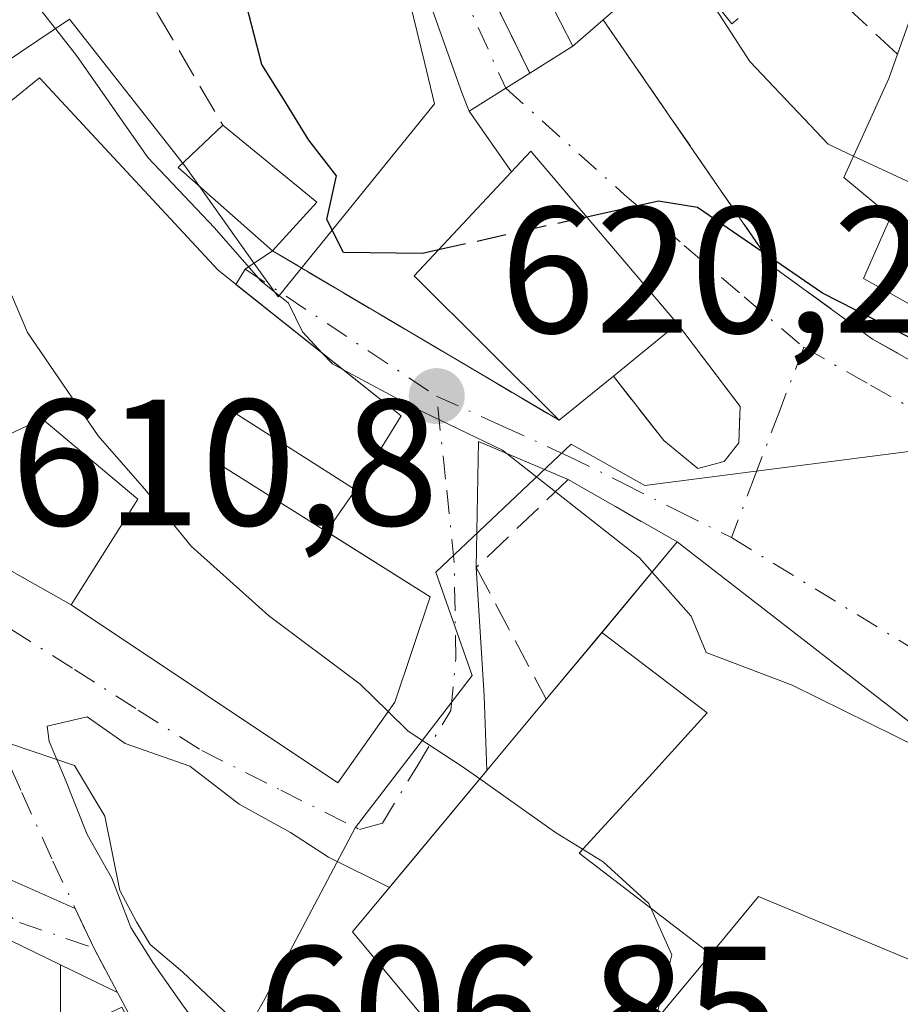
# Model space of a CAD drawing. Units: metres. Extents: x 618035 to 621497, y 4708614 to 4710986.
# Drawn here: x 618111 to 618160, y 4709090 to 4709145 of the extents above; entities that cross this region are included whole.
import ezdxf

# ---------------------------------------------------------------- set-up
doc = ezdxf.new("R2010")
doc.units = ezdxf.units.M
doc.header["$MEASUREMENT"] = 0
doc.linetypes.add('DGN Style 3', pattern=[2.307223458686699, 1.648016756204785, -0.6592067024819142])
doc.linetypes.add('DGN Style 4', pattern=[2.6384748266838614, 1.318413404963828, -0.6592067024819142, 0.001648016756204785, -0.6592067024819142])
for name, color, linetype, lineweight in [('Camino Cxs', 7, 'Continuous', 0), ('Camino eje', 30, 'DGN Style 4', 13), ('Cultivos leñosos CxS', 92, 'Continuous', 0), ('Curva de nivel maestra', 30, 'Continuous', 30), ('Curva de nivel maestra oculto', 30, 'DGN Style 3', 30), ('Curva de nivel normal', 30, 'Continuous', 0), ('Edificación Cxs', 1, 'Continuous', 13), ('Muro lineal', 1, 'DGN Style 3', 13), ('Núcleo urbano CxS', 7, 'Continuous', 0), ('Pastizal CxS', 92, 'Continuous', 0), ('Punto de cota en terreno', 7, 'Continuous', 0), ('Rótulo de punto de cota en terreno', 7, 'Continuous', 0), ('Vía urbana Cxs', 4, 'Continuous', 0), ('Vía urbana eje', 4, 'DGN Style 4', 0)]:
    doc.layers.add(name, color=color, linetype=linetype, lineweight=lineweight)
doc.styles.add('Style-Arial', font='txt')

# ---------------------------------------------------------------- blocks, each defined once
blk = doc.blocks.new('5PATER')
at = {"layer": 'Cultivos leñosos CxS', "linetype": 'Continuous', "lineweight": 0}
h = blk.add_hatch(color=51, dxfattribs=at)
edge = h.paths.add_edge_path()
edge.add_ellipse((0, 0), major_axis=(-0.1095731443231308, -0.1110710700762829), ratio=0.9994222409660322, start_angle=0, end_angle=360)
blk = doc.blocks.new('*U17')
at = {"layer": 'Vía urbana Cxs', "color": 4, "linetype": 'Continuous', "lineweight": 0}
for points in [[(618113.6901000004, 4709088.950099999, 608.2817000000068), (618113.6805999996, 4709092.3698, 608.8901999999945), (618116.8523000004, 4709090.8345, 608.7609999999986), (618115.5377000002, 4709093.308300001, 609.2409000000043), (618114.5037000002, 4709095.5065, 609.4628999999986), (618109.3000999996, 4709097.8201, 609.4251999999979)], [(618110.9981000006, 4709114.3005, 613.6123999999982), (618114.2701000003, 4709112.4301, 615.3991999999998), (618129.1401000004, 4709102.520099999, 616.056700000001), (618132.3101000005, 4709107.0101, 619.6386000000057), (618134.2801000001, 4709112.880100001, 620.917100000006), (618128.4982000003, 4709116.520400001, 620.9625999999989), (618130.1201, 4709118.840100001, 621.110400000005), (618132.6700999998, 4709122.970100001, 622.227899999998), (618123.4517000001, 4709130.292400001, 624.2161999999954), (618123.9801000003, 4709131.1501, 624.0611999999965), (618125.5000999998, 4709132.1601, 624.2292000000016), (618141.4700999996, 4709122.720100001, 626.0991000000067), (618144.4901000002, 4709125.1801, 628.0587999999989), (618147.3000999996, 4709121.590100001, 624.1797999999981), (618149.1901000004, 4709120.040100001, 623.1986000000034), (618150.6700999998, 4709120.4301, 623.1808000000019), (618151.4801000003, 4709121.460100001, 623.352899999998), (618151.5500999996, 4709123.4901, 623.9085999999952), (618148.0701000001, 4709128.090100001, 627.7584000000061), (618139.8901000004, 4709137.720100001, 627.3613999999943), (618138.8108000001, 4709136.566099999, 627.9183000000048), (618136.4583000002, 4709139.959100001, 627.181899999996), (618138.4895000001, 4709141.230799999, 627.6782999999997), (618139.8300999999, 4709142.0701, 628.0445999999939), (618142.2301000003, 4709143.5801, 629.3984000000055), (618143.9200999998, 4709145.050100001, 630.3674000000028), (618153.4200999998, 4709131.2601, 626.4422999999952), (618158.9401000004, 4709127.2501, 627.6150000000052), (618163.7801000001, 4709124.520099999, 627.2402000000002)], [(618164.5301000001, 4709103.170100001, 625.3481000000029), (618154.4886999996, 4709110.9509, 624.2880000000005), (618148.0500999996, 4709115.940099999, 622.5587999999989), (618141.9801000003, 4709119.420100001, 623.0969000000041), (618136.9703000003, 4709121.5394, 621.9704000000056), (618136.8501000004, 4709114.520099999, 619.8675999999978), (618137.2878000002, 4709107.3577, 618.3800000000047), (618137.4386999998, 4709103.192700001, 618.921100000007), (618132.0111999996, 4709096.673699999, 616.6598999999987), (618128.6095000004, 4709098.3619, 614.3508000000002), (618126.4928000001, 4709099.737700001, 614.2010000000009), (618123.6353000002, 4709101.325200001, 613.877800000002), (618120.8836000003, 4709103.4419, 613.8965999999928), (618117.2852999996, 4709104.7119, 612.7719999999972), (618115.1686000006, 4709106.193600001, 612.4456000000064), (618112.9461000003, 4709105.6644, 611.061799999996), (618113.0520000001, 4709104.817700001, 610.880799999999), (618113.8986000001, 4709102.8069, 610.5907000000007), (618115.1686000006, 4709099.631899999, 610.3282999999938), (618116.5444999998, 4709097.197699999, 610.1842000000033), (618117.6028000005, 4709094.446000001, 609.7749999999943), (618118.8728, 4709092.4352, 609.7361999999994), (618120.5661000004, 4709090.001, 609.6306999999942)]]:
    blk.add_polyline3d(points, dxfattribs=at)

msp = doc.modelspace()

# ---------------------------------------------------------------- linework, layer by layer
at = {"layer": 'Camino Cxs', "color": 7, "linetype": 'Continuous', "lineweight": 0, "extrusion": (0.7234367168545243, 0.2623656900456438, 0.6385949901100229), "elevation": 1683103.424124441, "flags": 128}
msp.add_lwpolyline([(4216270.094273655, -1395882.733172002), (4216261.947364539, -1395883.186947811), (4216252.462300227, -1395884.779711295)], dxfattribs=at)
at = {"layer": 'Camino Cxs', "color": 7, "linetype": 'Continuous', "lineweight": 0, "extrusion": (-0.5314261565028257, 0.847094072583069, 0.004227573685287313), "elevation": 3660593.315546745, "flags": 128}
msp.add_lwpolyline([(-3026210.899759515, -14847.51605415592), (-3026209.318158238, -14847.88235742928), (-3026206.921651556, -14848.37876186527)], dxfattribs=at)
at = {"layer": 'Camino Cxs', "color": 7, "linetype": 'Continuous', "lineweight": 0}
msp.add_polyline3d([(618123.8198999995, 4709174.645500001, 629.1707000000024), (618126.1394999997, 4709170.629699999, 629.216499999995), (618128.1239, 4709167.375299999, 629.3454999999958), (618132.5900999998, 4709158.200099999, 629.6195000000008), (618135.6401000004, 4709150.640100001, 629.2703000000038), (618139.8300999999, 4709142.0701, 628.0445999999939), (618138.4895000001, 4709141.230799999, 627.6782999999997), (618136.4583000002, 4709139.959100001, 627.181899999996), (618136.0614999998, 4709140.943499999, 627.0883999999933), (618132.9659000002, 4709149.674699999, 627.4425000000047), (618129.4732999997, 4709157.850299999, 627.8056999999973), (618124.6315000001, 4709168.248500001, 628.3822999999975), (618120.5833000002, 4709174.0429, 628.6310999999987), (618116.4029000001, 4709178.6995, 628.0280999999959)], close=True, dxfattribs=at)
for points in [[(618136.4583000002, 4709139.959100001, 627.181899999996), (618136.0614999998, 4709140.943499999, 627.0883999999933), (618132.9659000002, 4709149.674699999, 627.4425000000047), (618129.4732999997, 4709157.850299999, 627.8056999999973), (618124.6315000001, 4709168.248500001, 628.3822999999975), (618120.5833000002, 4709174.0429, 628.6310999999987), (618116.4029000001, 4709178.6995, 628.0280999999959)], [(618113.6805999996, 4709092.3698, 608.8901999999945), (618107.4001000002, 4709095.4101, 609.4208999999975), (618105.7100999998, 4709097.4301, 609.3576999999932), (618103.0500999996, 4709102.210100001, 610.0844999999972), (618099.8400999998, 4709106.9901, 611.3944000000047), (618097.9700999996, 4709108.360099999, 611.9468999999954), (618093.3901000004, 4709110.340100001, 612.0483999999997), (618090.1300999997, 4709112.0601, 610.9235999999946), (618088.4401000004, 4709113.710100001, 610.463699999993), (618085.6601, 4709118.140100001, 609.8101000000024), (618084.0701000001, 4709122.840100001, 610.5458000000071), (618084.2901, 4709134.050100001, 609.1254999999946), (618083.7901, 4709136.540100001, 609.039300000004), (618081.7301000003, 4709138.8301, 608.3368999999948), (618077.8901000004, 4709141.5601, 606.6527999999962), (618075.1101000002, 4709141.940099999, 605.7364999999991), (618074.1401000004, 4709144.9901, 605.9104999999981), (618079.7901, 4709144.2401, 607.8252999999969), (618083.7301000003, 4709141.090100001, 608.946299999996), (618086.5800999999, 4709137.940099999, 609.686400000006), (618087.1300999997, 4709134.520099999, 609.4903999999951)], [(618106.6767999995, 4709101.8575, 609.9018000000069), (618108.1901000004, 4709099.130100001, 609.5910000000003), (618109.3000999996, 4709097.8201, 609.4251999999979), (618114.5037000002, 4709095.5065, 609.4628999999986), (618115.5377000002, 4709093.308300001, 609.2409000000043), (618116.8523000004, 4709090.8345, 608.7609999999986), (618113.6805999996, 4709092.3698, 608.8901999999945)], [(618109.3000999996, 4709097.8201, 609.4251999999979), (618114.5037000002, 4709095.5065, 609.4628999999986), (618115.5377000002, 4709093.308300001, 609.2409000000043), (618116.8523000004, 4709090.8345, 608.7609999999986), (618113.6805999996, 4709092.3698, 608.8901999999945), (618107.4001000002, 4709095.4101, 609.4208999999975)]]:
    msp.add_polyline3d(points, dxfattribs=at)
at = {"layer": 'Camino eje', "color": 30, "linetype": 'DGN Style 4', "lineweight": 13}
for points in [[(618120.5802999996, 4709176.416300001, 628.5878999999986), (618122.2500999998, 4709173.963500001, 628.7877000000008), (618125.6633000001, 4709169.1217, 628.8319000000047), (618128.9971000003, 4709162.533500001, 628.6312000000034), (618131.5371000003, 4709157.1359, 628.7822000000015), (618134.7121000001, 4709149.5953, 628.4204999999929), (618138.4895000001, 4709141.230900001, 627.6782999999997)], [(618086.1001000004, 4709121.520099999, 610.963699999993), (618086.9600999998, 4709118.9801, 610.428899999999), (618088.2251000004, 4709116.870100001, 610.6687999999995), (618089.6151000002, 4709114.655099999, 611.2584000000061), (618091.0201000003, 4709113.2851, 611.5690000000031), (618092.6501000002, 4709112.425100001, 611.8227999999945), (618094.1401000004, 4709111.6501, 611.7722000000067), (618098.7200999996, 4709109.670100001, 611.4774000000034), (618100.9351000005, 4709108.045100001, 611.1315999999933), (618102.7251000004, 4709105.3851, 610.4863999999943), (618104.3300999999, 4709102.995100001, 610.1321000000025), (618105.6201, 4709100.670100001, 609.7783000000054), (618107.5921, 4709097.064300001, 609.426099999997), (618111.4020999996, 4709094.735900001, 609.1150999999954), (618115.5377000002, 4709093.308300001, 609.2409000000043)]]:
    msp.add_polyline3d(points, dxfattribs=at)
at = {"layer": 'Curva de nivel maestra', "color": 30, "linetype": 'Continuous', "lineweight": 30, "elevation": 625, "flags": 128}
for points in [[(618134.7423, 4709132.2161), (618133.8600000005, 4709132.020099999), (618129.4600000001, 4709132.0801), (618128.5199999996, 4709133.9101), (618129.0599999996, 4709136.350099999), (618127.5199999996, 4709138.3301), (618126.1200000001, 4709140.600099999), (618124.9000000004, 4709142.5601), (618123.7599999999, 4709146.960100001), (618121.8700000001, 4709148.9101), (618118.9199999999, 4709150.290100001), (618116.9800000006, 4709154.1801), (618115.4500000002, 4709160.2601), (618112.1500000004, 4709164.300100001), (618109.2400000002, 4709166.050100001), (618107.0499999998, 4709168.1501), (618104.9199999999, 4709171.780099999), (618102.1799999997, 4709175.7301)], [(618179.3759000005, 4709118.751300001), (618177.25, 4709119.940099999), (618174.9000000004, 4709120.850099999), (618171.9800000006, 4709121.340100001), (618168.6699999999, 4709122.8201), (618166.6900000004, 4709124.300100001), (618162.5599999996, 4709126.530099999), (618156.1399999997, 4709129.800100001), (618149.1799999997, 4709134.5801), (618147.0099999999, 4709134.9301), (618143.0073999995, 4709134.050000001)]]:
    msp.add_lwpolyline(points, dxfattribs=at)
at = {"layer": 'Curva de nivel maestra oculto', "color": 30, "linetype": 'DGN Style 3', "lineweight": 30, "elevation": 625, "flags": 128}
msp.add_lwpolyline([(618143.0073999995, 4709134.050000001), (618142.2800000003, 4709133.890100001), (618134.7423, 4709132.2161)], dxfattribs=at)
at = {"layer": 'Curva de nivel normal', "color": 30, "linetype": 'Continuous', "lineweight": 0, "flags": 128}
for points, elevation in [([(618128.2915000003, 4709126.448100001), (618127.1699999999, 4709127.6501), (618126.3799999999, 4709129.2401), (618124.8399999999, 4709130.5001), (618122.2599999999, 4709133.450099999), (618118.5499999998, 4709137.360099999), (618114.5800000001, 4709143.050100001), (618105.9199999999, 4709154.0701), (618095.79, 4709172.9301), (618092.7300000006, 4709179.440099999), (618090.9600000001, 4709181.040100001), (618088.2699999996, 4709182.920100001), (618083.6200000001, 4709189.0801), (618081.3600000005, 4709194.530099999), (618078.9600000001, 4709201.210100001), (618076.9299999997, 4709211.710100001), (618074.8399999999, 4709216.0701), (618071.2999999998, 4709219.690099999), (618066.7100000001, 4709227.5101)], 620), ([(618064.9108999996, 4709187.504799999), (618065.9400000004, 4709184.350099999), (618067.5199999996, 4709175.610099999), (618073.0099999999, 4709165.0001), (618079.5099999999, 4709153.550100001), (618084.9500000002, 4709145.530099999), (618088.6799999997, 4709138.610099999), (618090.8799999999, 4709135.6501), (618093.0300000003, 4709133.1801), (618097.1399999997, 4709129.950099999), (618100.8399999999, 4709124.6501), (618105.1900000004, 4709112.9901), (618105.2800000003, 4709108.3201), (618106.0800000001, 4709105.3201), (618107.5, 4709104.550100001), (618110.9500000002, 4709104.6601), (618114.4600000001, 4709103.4801), (618116.1500000004, 4709100.6501), (618116.9800000006, 4709096.520099999), (618117.9199999999, 4709094.7601), (618118.6799999997, 4709093.5001), (618120.4800000006, 4709091.970100001), (618124.4299999997, 4709088.2501)], 610), ([(618157.8805999998, 4709137.446799999), (618156.4600000001, 4709138.110099999), (618152.0999999996, 4709142.720100001), (618148.8799999999, 4709147.690099999), (618145.4512999998, 4709147.295700001)], 630), ([(618108.6432999996, 4709138.672), (618109.2699999996, 4709133.6501), (618111.8399999999, 4709127.620100001), (618115.79, 4709121.850099999), (618118.3600000005, 4709118.9001), (618120.9600000001, 4709115.700099999), (618125.2699999996, 4709111.840100001), (618130.3899999997, 4709108.020099999), (618131.9406000003, 4709106.4869)], 615), ([(618169.1431, 4709133.520099999), (618167.7400000002, 4709133.520099999), (618161.9000000004, 4709135.5701), (618157.8805999998, 4709137.446799999)], 630), ([(618129.4227, 4709125.549500001), (618128.8399999999, 4709125.860099999), (618128.2915000003, 4709126.448100001)], 620), ([(618146.6471999995, 4709114.254799999), (618145.9400000004, 4709115.050100001), (618138.3099999996, 4709121.0601), (618133.3799999999, 4709123.440099999), (618129.4227, 4709125.549500001)], 620), ([(618164.5268000001, 4709103.156099999), (618161.6100000005, 4709104.4301), (618154.4600000001, 4709107.950099999), (618149.6699999999, 4709109.780099999), (618148.8300000001, 4709111.800100001), (618146.6471999995, 4709114.254799999)], 620), ([(618131.9406000003, 4709106.4869), (618133.0499999998, 4709105.390100001), (618136.0599999996, 4709103.4301), (618137.0508000003, 4709102.727)], 615), ([(618137.0508000003, 4709102.727), (618141.2599999999, 4709099.7401), (618143.9199999999, 4709098.110099999), (618146.4699999997, 4709095.790100001), (618147.7400000002, 4709092.9301), (618146.8499999996, 4709089.360099999), (618146.8622000003, 4709089.268999999)], 615)]:
    msp.add_lwpolyline(points, dxfattribs=dict(at, elevation=elevation))
at = {"layer": 'Edificación Cxs', "color": 1, "linetype": 'Continuous', "lineweight": 13, "flags": 128}
for points, elevation in [([(618141.6202999996, 4709154.059800001), (618145.8000999996, 4709146.6801), (618143.9200999998, 4709145.050100001), (618142.2301000003, 4709143.5801), (618136.0500999996, 4709155.640100001), (618138.8044999996, 4709157.807399999)], 632.8405000000057), ([(618166.3201000001, 4709129.340100001), (618164.4901000002, 4709127.270099999), (618158.4200999998, 4709130.630100001), (618159.9501, 4709134.0801), (618157.3400999998, 4709136.2601), (618159.8501000004, 4709141.770099999), (618160.3300999999, 4709143.130100001), (618164.0701000001, 4709153.6801), (618170.6700999998, 4709150.720100001), (618168.5301000001, 4709144.840100001), (618165.6501000002, 4709137.670100001), (618169.4200999998, 4709133.9301)], 639.5092000000003), ([(618122.4600999998, 4709131.0801), (618132.6700999998, 4709122.970100001), (618130.1201, 4709118.840100001), (618123.4101, 4709123.110099999), (618122.3201000001, 4709120.4101), (618134.2801000001, 4709112.880100001), (618132.3101000005, 4709107.0101), (618129.1401000004, 4709102.520099999), (618114.2701000003, 4709112.4301), (618118.0000999998, 4709118.3201), (618112.6601, 4709122.800100001), (618107.7701000003, 4709120.5101), (618106.1401000004, 4709124.5601), (618109.8000999996, 4709127.670100001), (618104.7100999998, 4709135.4901), (618112.5100999996, 4709141.800100001)], 624.2350000000005), ([(618144.4901000002, 4709125.1801), (618141.4700999996, 4709122.720100001), (618133.3901000004, 4709130.770099999), (618139.8901000004, 4709137.720100001), (618148.0701000001, 4709128.090100001)], 628.0587999999989), ([(618149.9157999996, 4709092.960300001), (618142.5880000005, 4709098.595000001), (618146.4850000005, 4709102.843), (618149.7189999997, 4709106.418), (618143.8398000002, 4709110.8827), (618148.0500999996, 4709115.940099999), (618154.4886999996, 4709110.9509), (618164.5301000001, 4709103.170100001), (618162.0601000005, 4709092.210100001), (618152.5701000001, 4709096.170100001)], 625.3736999999963), ([(618149.9157999996, 4709092.960300001), (618147.5286999998, 4709090.0747), (618143.9600999998, 4709085.7601), (618141.4574999996, 4709082.7313), (618137.3936999999, 4709077.830200001), (618133.2336999997, 4709081.260199999), (618137.1201, 4709085.590100001), (618136.8388999999, 4709085.928500001), (618129.9600999998, 4709094.210100001), (618140.7500999998, 4709107.170100001), (618143.8398000002, 4709110.8827), (618149.7189999997, 4709106.418), (618146.4850000005, 4709102.843), (618142.5880000005, 4709098.595000001)], 625.3736999999966)]:
    msp.add_lwpolyline(points, close=True, dxfattribs=dict(at, elevation=elevation))
at = {"layer": 'Edificación Cxs', "color": 1, "linetype": 'Continuous', "lineweight": 13, "extrusion": (-0.0940411616960752, -0.2652765389570856, 0.9595752277887349), "elevation": -1306747.232768053, "flags": 128}
msp.add_lwpolyline([(-990824.6761270544, 4457446.550329909), (-990824.6761270541, 4457458.215185056)], dxfattribs=at)
at = {"layer": 'Edificación Cxs', "color": 1, "linetype": 'Continuous', "lineweight": 13, "extrusion": (-0.2995797874617542, -0.2605812354712696, 0.9177959308390057), "elevation": -1411719.710738152, "flags": 128}
msp.add_lwpolyline([(-3147412.995476401, 3264810.607128788), (-3147412.995476401, 3264808.166645024)], dxfattribs=at)
at = {"layer": 'Edificación Cxs', "color": 1, "linetype": 'Continuous', "lineweight": 13, "extrusion": (-0.2448508358224671, -0.2248486935366843, 0.9431283757855478), "elevation": -1209602.030961221, "flags": 128}
msp.add_lwpolyline([(-3050428.901088771, 3433620.781466831), (-3050435.891185437, 3433620.015588404), (-3050435.937890837, 3433623.645539299)], dxfattribs=at)
at = {"layer": 'Edificación Cxs', "color": 1, "linetype": 'Continuous', "lineweight": 13, "extrusion": (-0.03166863926293182, 0.025976761458165, 0.9991608004477457), "elevation": 103377.7357833663, "flags": 128}
msp.add_lwpolyline([(-4032963.215766308, -2506509.239501869), (-4032963.215766308, -2506502.469428363)], dxfattribs=at)
at = {"layer": 'Edificación Cxs', "color": 1, "linetype": 'Continuous', "lineweight": 13, "extrusion": (-0.2131968103779027, -0.2357298066628259, 0.9481448087161557), "elevation": -1241273.339009205, "flags": 128}
msp.add_lwpolyline([(-2700304.984709312, 3704811.381521233), (-2700304.984709312, 3704807.513521186)], dxfattribs=at)
at = {"layer": 'Edificación Cxs', "color": 1, "linetype": 'Continuous', "lineweight": 13, "extrusion": (0.05041976377899795, 0.04098366274730482, 0.9978868607253455), "elevation": 224790.6290124736, "flags": 128}
msp.add_lwpolyline([(3264295.224754775, -3442650.237588649), (3264295.224754775, -3442645.614306247)], dxfattribs=at)
at = {"layer": 'Edificación Cxs', "color": 1, "linetype": 'Continuous', "lineweight": 13, "extrusion": (-0.3484627600648579, -0.2838471486971589, 0.8933109766618085), "elevation": -1551511.038548481, "flags": 128}
msp.add_lwpolyline([(-3260722.592195081, 3085200.907714359), (-3260722.592195082, 3085196.547390508)], dxfattribs=at)
at = {"layer": 'Edificación Cxs', "color": 1, "linetype": 'Continuous', "lineweight": 13, "extrusion": (0.7685186230667083, -0.6398271180597777, 0.0006204796290902219), "elevation": -2537961.405964267, "flags": 128}
msp.add_lwpolyline([(4014540.545719641, 2195.543174454581), (4014545.375834903, 2196.464474631931), (4014551.956368123, 2197.312574795191)], dxfattribs=at)
at = {"layer": 'Edificación Cxs', "color": 1, "linetype": 'Continuous', "lineweight": 13, "extrusion": (0.6125030503312624, 0.7904682198549351, 8.206259390182632e-05), "elevation": 4101024.111592708, "flags": 128}
msp.add_lwpolyline([(2395721.496972191, 286.0181247118301), (2395713.351563264, 287.7473247176541), (2395700.648391904, 288.8074247212261)], dxfattribs=at)
at = {"layer": 'Edificación Cxs', "color": 1, "linetype": 'Continuous', "lineweight": 13}
for points in [[(618142.2301000003, 4709143.5801, 629.3984000000055), (618136.0500999996, 4709155.640100001, 631.0381000000052), (618138.8047000002, 4709157.8071, 632.8405999999959), (618146.1300999997, 4709163.5701, 635.0483999999997)], [(618166.3201000001, 4709129.340100001, 632.3390999999974), (618164.4901000002, 4709127.270099999, 630.154999999999), (618158.4200999998, 4709130.630100001, 630.4266999999963), (618159.9501, 4709134.0801, 634.0822999999946), (618157.3400999998, 4709136.2601, 632.7419999999984), (618159.8501000004, 4709141.770099999, 635.635500000004), (618160.3300999999, 4709143.130100001, 636.1916999999958)], [(618122.4600999998, 4709131.0801, 623.8773999999976), (618132.6700999998, 4709122.970100001, 622.227899999998), (618130.1201, 4709118.840100001, 621.110400000005), (618123.4101, 4709123.110099999, 624.2350000000006), (618122.3201000001, 4709120.4101, 622.8810999999987), (618134.2801000001, 4709112.880100001, 620.917100000006), (618132.3101000005, 4709107.0101, 619.6386000000057), (618129.1401000004, 4709102.520099999, 616.056700000001), (618114.2701000003, 4709112.4301, 615.3991999999998), (618118.0000999998, 4709118.3201, 620.4097000000038), (618112.6601, 4709122.800100001, 621.1949000000022), (618107.7701000003, 4709120.5101, 615.5427000000054), (618106.1401000004, 4709124.5601, 615.7940999999992), (618109.8000999996, 4709127.670100001, 620.3172999999952), (618104.7100999998, 4709135.4901, 617.724000000002), (618112.5100999996, 4709141.800100001, 621.5236000000004), (618122.4600999998, 4709131.0801, 623.8773999999976)], [(618141.4700999996, 4709122.720100001, 626.0991000000067), (618133.3901000004, 4709130.770099999, 626.8104000000021), (618139.8901000004, 4709137.720100001, 627.3613999999943), (618148.0701000001, 4709128.090100001, 627.7584000000061)], [(618137.3936999999, 4709077.830200001, 613.818299999999), (618133.2336999997, 4709081.260199999, 613.7796999999991), (618137.1201, 4709085.590100001, 618.9536999999982), (618136.8388999999, 4709085.928500001, 618.926099999997), (618129.9600999998, 4709094.210100001, 616.0418999999965), (618140.7500999998, 4709107.170100001, 620.7893999999942)], [(618164.5301000001, 4709103.170100001, 625.3481000000029), (618162.0601000005, 4709092.210100001, 623.7299000000058), (618152.5701000001, 4709096.170100001, 623.5509000000021), (618149.9155000001, 4709092.9605, 620.2087000000029), (618147.5286999998, 4709090.0747, 619.9005000000034), (618143.9600999998, 4709085.7601, 619.2603999999993)]]:
    msp.add_polyline3d(points, dxfattribs=at)
msp.add_3dface([(618127.9600999998, 4709134.880100001, 625.4585999999981), (618125.5000999998, 4709132.1601, 625.4585999999981), (618120.2401000002, 4709136.8201, 625.4585999999981), (618122.7301000003, 4709139.170100001, 625.4585999999981)], dxfattribs=at)
at = {"layer": 'Muro lineal', "color": 1, "linetype": 'DGN Style 3', "lineweight": 13, "extrusion": (-0.08633259869143715, 0.05103191807112715, 0.9949585045323072), "elevation": 187572.7479905734, "flags": 128}
msp.add_lwpolyline([(-4368400.146899709, -1854697.238258017), (-4368400.146899709, -1854678.592855742)], dxfattribs=at)
at = {"layer": 'Muro lineal', "color": 1, "linetype": 'DGN Style 3', "lineweight": 13}
for points in [[(618146.1300999997, 4709163.5701, 635.0483999999997), (618131.8701, 4709170.2401, 631.1897999999928), (618132.5900999998, 4709158.200099999, 629.6195000000008), (618135.6401000004, 4709150.640100001, 629.2703000000038), (618139.8300999999, 4709142.0701, 628.0445999999939), (618142.2301000003, 4709143.5801, 629.3984000000055)], [(618114.6001000004, 4709167.7401, 627.4649999999965), (618112.4600999998, 4709165.920100001, 626.7260999999999), (618113.8501000004, 4709158.0601, 624.9824999999983), (618116.6401000004, 4709150.300100001, 624.5191000000051), (618119.1201, 4709145.3301, 624.9811000000045), (618122.7301000003, 4709139.170100001, 625.1812999999966)], [(618160.3300999999, 4709143.130100001, 636.1916999999958), (618154.8701, 4709148.200099999, 634.9830999999976), (618151.1001000004, 4709144.8101, 631.6411999999982), (618148.5601000005, 4709148.030099999, 632.5895000000019), (618145.8000999996, 4709146.6801, 631.4360000000015)], [(618143.9200999998, 4709145.050100001, 630.3674000000028), (618153.4200999998, 4709131.2601, 626.4422999999952), (618158.9401000004, 4709127.2501, 627.6150000000052), (618163.7801000001, 4709124.520099999, 627.2402000000002), (618171.8000999996, 4709121.290100001, 627.2072000000044), (618199.2600999996, 4709127.300100001, 636.470100000006)], [(618144.4901000002, 4709125.1801, 628.0587999999989), (618147.3000999996, 4709121.590100001, 624.1797999999981), (618149.1901000004, 4709120.040100001, 623.1986000000034), (618150.6700999998, 4709120.4301, 623.1808000000019), (618151.4801000003, 4709121.460100001, 623.352899999998), (618151.5500999996, 4709123.4901, 623.9085999999952), (618148.0701000001, 4709128.090100001, 627.7584000000061)], [(618148.0500999996, 4709115.940099999, 622.5587999999989), (618141.9801000003, 4709119.420100001, 623.0969000000041), (618136.8501000004, 4709114.520099999, 619.8675999999978), (618140.7500999998, 4709107.170100001, 620.7893999999942)]]:
    msp.add_polyline3d(points, dxfattribs=at)
at = {"layer": 'Núcleo urbano CxS', "color": 7, "linetype": 'Continuous', "lineweight": 0}
for points in [[(618099.6593000004, 4709135.3147, 613.4006999999983), (618114.1753000002, 4709145.083900001, 620.4858999999997), (618120.6633000001, 4709136.826300001, 620.8221000000049), (618124.5679000001, 4709131.339299999, 621.4370000000055), (618125.8079000004, 4709129.596899999, 621.2461000000039), (618134.5323000001, 4709140.365499999, 625.9995999999956), (618133.9644999999, 4709142.6887, 625.9900999999954), (618131.2883000001, 4709153.640500001, 627.1337000000058)], [(618131.2883000001, 4709153.640500001, 627.1337000000058), (618133.9644999999, 4709142.6887, 625.9900999999954), (618134.5323000001, 4709140.365499999, 625.9995999999956), (618125.8079000004, 4709129.596899999, 621.2461000000039), (618124.5679000001, 4709131.339299999, 621.4370000000055), (618120.6633000001, 4709136.826300001, 620.8221000000049), (618114.1753000002, 4709145.083900001, 620.4858999999997), (618099.6593000004, 4709135.3147, 613.4006999999983)], [(618197.3734999998, 4709079.883500001, 613.1686000000045), (618204.3205000004, 4709087.088099999, 614.0124999999971), (618213.0734999999, 4709098.7577, 616.2782000000007), (618220.7330999998, 4709107.146500001, 617.9496999999974), (618219.8274999997, 4709112.7335, 620.2502999999997), (618213.4379000004, 4709114.4375, 622.7534000000014), (618207.9698999999, 4709114.4375, 623.6839000000036), (618201.7685000002, 4709123.920100001, 628.2364999999991), (618176.5535000004, 4709121.0239, 626.8533000000025), (618168.0175000001, 4709121.896299999, 626.2994999999937), (618146.2512999997, 4709119.090100001, 621.5742000000029), (618142.1303000003, 4709121.3961, 621.2801999999938), (618139.4029000001, 4709118.816099999, 620.132500000007), (618134.5899, 4709114.2611, 617.9088999999949), (618136.6253000004, 4709108.489499999, 616.6928999999947), (618130.1089000005, 4709100.006899999, 613.632500000007), (618125.0913000006, 4709090.503699999, 610.9945000000008), (618120.8683000002, 4709082.9551, 607.3684000000068), (618117.0998999998, 4709090.0123, 608.6723000000056), (618099.7812999999, 4709081.912699999, 606.4758000000002), (618099.6098999997, 4709081.8325, 606.3674000000028)], [(618168.0175000001, 4709121.896299999, 626.2994999999937), (618146.2512999997, 4709119.090100001, 621.5742000000029), (618142.1303000003, 4709121.3961, 621.2801999999938), (618139.4029000001, 4709118.816099999, 620.132500000007), (618134.5899, 4709114.2611, 617.9088999999949), (618136.6253000004, 4709108.489499999, 616.6928999999947), (618130.1089000005, 4709100.006899999, 613.632500000007), (618125.0913000006, 4709090.503699999, 610.9945000000008), (618120.8683000002, 4709082.9551, 607.3684000000068)], [(618120.8683000002, 4709082.9551, 607.3684000000068), (618125.0913000006, 4709090.503699999, 610.9945000000008), (618130.1089000005, 4709100.006899999, 613.632500000007), (618136.6253000004, 4709108.489499999, 616.6928999999947), (618134.5899, 4709114.2611, 617.9088999999949), (618139.4029000001, 4709118.816099999, 620.132500000007), (618142.1303000003, 4709121.3961, 621.2801999999938), (618146.2512999997, 4709119.090100001, 621.5742000000029), (618168.0175000001, 4709121.896299999, 626.2994999999937)]]:
    msp.add_polyline3d(points, dxfattribs=at)
at = {"layer": 'Pastizal CxS', "color": 92, "linetype": 'Continuous', "lineweight": 0}
msp.add_polyline3d([(618131.2883000001, 4709153.640500001, 627.1337000000058), (618133.9644999999, 4709142.6887, 625.9900999999954), (618134.5323000001, 4709140.365499999, 625.9995999999956), (618125.8079000004, 4709129.596899999, 621.2461000000039), (618124.5679000001, 4709131.339299999, 621.4370000000055), (618120.6633000001, 4709136.826300001, 620.8221000000049), (618114.1753000002, 4709145.083900001, 620.4858999999997), (618099.6593000004, 4709135.3147, 613.4006999999983)], dxfattribs=at)
msp.add_polyline3d([(618131.2883000001, 4709153.640500001, 627.1337000000058), (618133.9644999999, 4709142.6887, 625.9900999999954), (618134.5323000001, 4709140.365499999, 625.9995999999956), (618125.8079000004, 4709129.596899999, 621.2461000000039), (618124.5679000001, 4709131.339299999, 621.4370000000055), (618120.6633000001, 4709136.826300001, 620.8221000000049), (618114.1753000002, 4709145.083900001, 620.4858999999997), (618099.6593000004, 4709135.3147, 613.4006999999983)], dxfattribs=at)
at = {"layer": 'Vía urbana Cxs', "color": 4, "linetype": 'Continuous', "lineweight": 0, "extrusion": (-0.2995797874617542, -0.2605812354712696, 0.9177959308390057), "elevation": -1411719.710738152, "flags": 128}
msp.add_lwpolyline([(-3147412.995476401, 3264808.166645024), (-3147412.995476401, 3264810.607128788)], dxfattribs=at)
at = {"layer": 'Vía urbana Cxs', "color": 4, "linetype": 'Continuous', "lineweight": 0, "extrusion": (-0.3646810691305674, -0.229445172624846, 0.9024204289448134), "elevation": -1305347.049024746, "flags": 128}
msp.add_lwpolyline([(-3656682.84058611, 2735480.93858233), (-3656682.84058611, 2735484.080695384)], dxfattribs=at)
at = {"layer": 'Vía urbana Cxs', "color": 4, "linetype": 'Continuous', "lineweight": 0, "extrusion": (-0.5314261565028257, 0.847094072583069, 0.004227573685287313), "elevation": 3660593.315546745, "flags": 128}
msp.add_lwpolyline([(-3026210.899759515, -14847.51605415592), (-3026209.318158238, -14847.88235742928), (-3026206.921651556, -14848.37876186527)], dxfattribs=at)
at = {"layer": 'Vía urbana Cxs', "color": 4, "linetype": 'Continuous', "lineweight": 0, "extrusion": (-0.1000466916914151, 0.1442968863173775, 0.98446384803136), "elevation": 618289.1635707987, "flags": 128}
msp.add_lwpolyline([(-3191169.003121975, -3462978.787922784), (-3191169.003121975, -3462982.981845795)], dxfattribs=at)
at = {"layer": 'Vía urbana Cxs', "color": 4, "linetype": 'Continuous', "lineweight": 0, "extrusion": (0.233229498483924, 0.2369915155430855, 0.9431007489115512), "elevation": 1260785.806754719, "flags": 128}
msp.add_lwpolyline([(2862530.48310113, -3574119.917185278), (2862543.068067156, -3574121.111144714), (2862543.027881853, -3574119.436293304)], dxfattribs=at)
at = {"layer": 'Vía urbana Cxs', "color": 4, "linetype": 'Continuous', "lineweight": 0, "extrusion": (-0.338564749118168, 0.3652851881129463, 0.86714511011701), "elevation": 1511442.019384327, "flags": 128}
msp.add_lwpolyline([(-3654485.444176983, -2630259.352673174), (-3654486.414758782, -2630259.663883422), (-3654488.216131809, -2630259.326571669)], dxfattribs=at)
at = {"layer": 'Vía urbana Cxs', "color": 4, "linetype": 'Continuous', "lineweight": 0, "extrusion": (-0.08633259869143715, 0.05103191807112715, 0.9949585045323072), "elevation": 187572.7479905734, "flags": 128}
msp.add_lwpolyline([(-4368400.146899709, -1854697.238258017), (-4368400.146899709, -1854678.592855742)], dxfattribs=at)
at = {"layer": 'Vía urbana Cxs', "color": 4, "linetype": 'Continuous', "lineweight": 0, "extrusion": (0.0004934377381563866, -0.2614724796796487, 0.9652108054147416), "elevation": -1230400.469029314, "flags": 128}
msp.add_lwpolyline([(627015.8162794014, 4544320.777991544), (627018.3740687754, 4544325.051856278), (627009.1695034431, 4544332.656084693)], dxfattribs=at)
at = {"layer": 'Vía urbana Cxs', "color": 4, "linetype": 'Continuous', "lineweight": 0, "extrusion": (-0.3484627600648579, -0.2838471486971589, 0.8933109766618085), "elevation": -1551511.038548481, "flags": 128}
msp.add_lwpolyline([(-3260722.592195082, 3085196.547390508), (-3260722.592195081, 3085200.907714359)], dxfattribs=at)
at = {"layer": 'Vía urbana Cxs', "color": 4, "linetype": 'Continuous', "lineweight": 0, "extrusion": (-0.3175841198666341, -0.2671223009583621, 0.9098274578947625), "elevation": -1453655.981018948, "flags": 128}
msp.add_lwpolyline([(-3205938.649359099, 3188533.718493196), (-3205943.495984594, 3188531.00394865), (-3205938.201574232, 3188525.93679883)], dxfattribs=at)
at = {"layer": 'Vía urbana Cxs', "color": 4, "linetype": 'Continuous', "lineweight": 0, "extrusion": (-0.6180202497869277, -0.5078280874564535, 0.6001346552596545), "elevation": -2773057.372212423, "flags": 128}
msp.add_lwpolyline([(-3245959.023464896, 2081292.002915602), (-3245952.17644087, 2081289.589735911), (-3245948.654047905, 2081291.823517951)], dxfattribs=at)
at = {"layer": 'Vía urbana Cxs', "color": 4, "linetype": 'Continuous', "lineweight": 0, "extrusion": (0.06652293596546373, -0.03813835539308515, 0.9970557481096257), "elevation": -137856.1883267213, "flags": 128}
msp.add_lwpolyline([(4392788.244918258, 1800635.288828306), (4392788.244918258, 1800642.306295913)], dxfattribs=at)
at = {"layer": 'Vía urbana Cxs', "color": 4, "linetype": 'Continuous', "lineweight": 0, "extrusion": (-0.02988062792003392, -0.0427363540166522, 0.9986394505127805), "elevation": -219100.4206333103, "flags": 128}
msp.add_lwpolyline([(-2191805.809410364, 4207831.261837744), (-2191805.809410364, 4207834.096165272)], dxfattribs=at)
at = {"layer": 'Vía urbana Cxs', "color": 4, "linetype": 'Continuous', "lineweight": 0, "extrusion": (0.6125030503312624, 0.7904682198549351, 8.206259390182632e-05), "elevation": 4101024.111592708, "flags": 128}
msp.add_lwpolyline([(2395700.648391904, 288.8074247212261), (2395713.351563264, 287.7473247176541), (2395721.496972191, 286.0181247118301)], dxfattribs=at)
at = {"layer": 'Vía urbana Cxs', "color": 4, "linetype": 'Continuous', "lineweight": 0, "extrusion": (0.9962566121565991, 0.04563318994754505, 0.0734191712665511), "elevation": 830760.3516757305, "flags": 128}
msp.add_lwpolyline([(4675898.3727959, -60537.24863509625), (4675891.197869995, -60538.74026073908), (4675887.030327674, -60538.19769645073)], dxfattribs=at)
at = {"layer": 'Vía urbana Cxs', "color": 4, "linetype": 'Continuous', "lineweight": 0, "extrusion": (-0.1648050516974992, -0.1979482509865894, 0.9662586531909222), "elevation": -1033432.875382925, "flags": 128}
msp.add_lwpolyline([(-2538010.478397604, 3879209.514747175), (-2538010.478397604, 3879200.735900856)], dxfattribs=at)
at = {"layer": 'Vía urbana Cxs', "color": 4, "linetype": 'Continuous', "lineweight": 0, "extrusion": (0.000486671685697233, -0.1751864259609759, 0.9845351590012873), "elevation": -824068.7695486026, "flags": 128}
msp.add_lwpolyline([(631193.205616042, 4634661.739985818), (631193.2056160421, 4634665.213415045)], dxfattribs=at)
at = {"layer": 'Vía urbana Cxs', "color": 4, "linetype": 'Continuous', "lineweight": 0}
for points in [[(618143.9200999998, 4709145.050100001, 630.3674000000028), (618153.4200999998, 4709131.2601, 626.4422999999952), (618158.9401000004, 4709127.2501, 627.6150000000052), (618163.7801000001, 4709124.520099999, 627.2402000000002), (618171.8000999996, 4709121.290100001, 627.2072000000044), (618173.2945999998, 4709121.6172, 627.8194999999978)], [(618144.4901000002, 4709125.1801, 628.0587999999989), (618147.3000999996, 4709121.590100001, 624.1797999999981), (618149.1901000004, 4709120.040100001, 623.1986000000034), (618150.6700999998, 4709120.4301, 623.1808000000019), (618151.4801000003, 4709121.460100001, 623.352899999998), (618151.5500999996, 4709123.4901, 623.9085999999952), (618148.0701000001, 4709128.090100001, 627.7584000000061)], [(618114.2701000003, 4709112.4301, 615.3991999999998), (618129.1401000004, 4709102.520099999, 616.056700000001), (618132.3101000005, 4709107.0101, 619.6386000000057), (618134.2801000001, 4709112.880100001, 620.917100000006), (618128.4982000003, 4709116.520400001, 620.9625999999989)], [(618132.0111999996, 4709096.673699999, 616.6598999999987), (618128.6095000004, 4709098.3619, 614.3508000000002), (618126.4928000001, 4709099.737700001, 614.2010000000009), (618123.6353000002, 4709101.325200001, 613.877800000002), (618120.8836000003, 4709103.4419, 613.8965999999928), (618117.2852999996, 4709104.7119, 612.7719999999972), (618115.1686000006, 4709106.193600001, 612.4456000000064), (618112.9461000003, 4709105.6644, 611.061799999996), (618113.0520000001, 4709104.817700001, 610.880799999999), (618113.8986000001, 4709102.8069, 610.5907000000007), (618115.1686000006, 4709099.631899999, 610.3282999999938), (618116.5444999998, 4709097.197699999, 610.1842000000033), (618117.6028000005, 4709094.446000001, 609.7749999999943), (618118.8728, 4709092.4352, 609.7361999999994), (618120.5661000004, 4709090.001, 609.6306999999942), (618122.6827999996, 4709087.249399999, 609.625199999995), (618125.2227999996, 4709084.7093, 609.9195000000036), (618128.6095000004, 4709082.804300001, 611.0473999999958), (618131.1495000003, 4709081.428500001, 612.4483999999939), (618133.3720000006, 4709080.2643, 613.1297999999952), (618135.3827999998, 4709079.100199999, 613.530700000003)], [(618106.6767999995, 4709101.8575, 609.9018000000069), (618108.1901000004, 4709099.130100001, 609.5910000000003), (618109.3000999996, 4709097.8201, 609.4251999999979), (618114.5037000002, 4709095.5065, 609.4628999999986), (618115.5377000002, 4709093.308300001, 609.2409000000043), (618116.8523000004, 4709090.8345, 608.7609999999986), (618113.6805999996, 4709092.3698, 608.8901999999945)]]:
    msp.add_polyline3d(points, dxfattribs=at)
at = {"layer": 'Vía urbana eje', "color": 4, "linetype": 'DGN Style 4', "lineweight": 0, "extrusion": (0.5535155215212718, 0.8327834088703909, 0.00961048101012693), "elevation": 4263833.50673619, "flags": 128}
msp.add_lwpolyline([(2091910.397267433, -40355.29342445925), (2091901.871518235, -40355.21252072297), (2091897.600315416, -40355.74804545443)], dxfattribs=at)
at = {"layer": 'Vía urbana eje', "color": 4, "linetype": 'DGN Style 4', "lineweight": 0, "extrusion": (0.5208869976489832, 0.8532940655630922, 0.02379019451450231), "elevation": 4340262.559155102, "flags": 128}
msp.add_lwpolyline([(1925997.857769602, -102662.0686358497), (1925985.006877743, -102661.3672373352), (1925980.727680473, -102660.3630531243)], dxfattribs=at)
at = {"layer": 'Vía urbana eje', "color": 4, "linetype": 'DGN Style 4', "lineweight": 0, "extrusion": (0.03873685202228985, -0.08235140049845024, 0.9958502413171104), "elevation": -363249.866202537, "flags": 128}
msp.add_lwpolyline([(2563734.76127285, 3981577.577922209), (2563734.76127285, 3981575.138552774)], dxfattribs=at)
at = {"layer": 'Vía urbana eje', "color": 4, "linetype": 'DGN Style 4', "lineweight": 0, "extrusion": (0.07923415725762072, -0.1491019764152314, 0.9856422012843944), "elevation": -652558.7621319816, "flags": 128}
msp.add_lwpolyline([(2755643.465756733, 3812902.192161959), (2755643.465756733, 3812899.349950917)], dxfattribs=at)
at = {"layer": 'Vía urbana eje', "color": 4, "linetype": 'DGN Style 4', "lineweight": 0, "extrusion": (0.8835191416310861, 0.4673426803240008, 0.03138065517237762), "elevation": 2746896.306575244, "flags": 128}
msp.add_lwpolyline([(3873607.233908452, -85632.81844317417), (3873602.524624639, -85633.39042487176), (3873598.180554403, -85634.0692591936)], dxfattribs=at)
at = {"layer": 'Vía urbana eje', "color": 4, "linetype": 'DGN Style 4', "lineweight": 0}
for points in [[(618138.4895000001, 4709141.230900001, 627.6782999999997), (618145.1201, 4709135.290100001, 627.1827000000048), (618148.4401000004, 4709132.460100001, 626.1910999999964), (618151.7801000001, 4709129.610099999, 625.3953000000038), (618155.1001000004, 4709126.790100001, 625.334600000002)], [(618155.1001000004, 4709126.790100001, 625.334600000002), (618153.7600999996, 4709123.2601, 623.5963999999949), (618152.4200999998, 4709119.720100001, 622.835500000001), (618151.0701000001, 4709116.1801, 622.6779999999999)], [(618155.1001000004, 4709126.790100001, 625.334600000002), (618158.8201000001, 4709124.6801, 625.4182000000001), (618166.2801000001, 4709120.5001, 625.0124000000069), (618170.0100999996, 4709118.4001, 624.9603999999963)], [(618107.3701, 4709113.340100001, 611.3917999999976), (618110.9200999998, 4709111.0801, 612.1676000000007), (618114.4600999998, 4709108.8301, 613.3726000000024), (618118.0100999996, 4709106.5701, 614.3322000000044), (618121.5500999996, 4709104.3101, 614.9691000000021), (618125.9600999998, 4709102.100099999, 615.2727000000014), (618130.3501000004, 4709099.9101, 615.5077000000019), (618131.6201, 4709100.2601, 615.8687000000064), (618133.5301000001, 4709103.4101, 617.0099999999948), (618135.4401000004, 4709106.550100001, 618.7596000000049), (618135.7100999998, 4709109.4301, 619.4809999999999), (618135.6700999998, 4709112.100099999, 620.2786999999954), (618135.6201, 4709114.790100001, 620.203999999998), (618135.1401000004, 4709119.4301, 620.8699999999953), (618134.6401000004, 4709124.0701, 623.6065999999992)], [(618134.6401000004, 4709124.0701, 623.6065999999992), (618138.3201000001, 4709122.4001, 623.1757999999973), (618141.9801000003, 4709120.7301, 624.4688000000025), (618145.0100999996, 4709119.220100001, 623.0454999999929), (618148.0500999996, 4709117.690099999, 622.2277999999933), (618151.0701000001, 4709116.1801, 622.6779999999999)], [(618107.3701, 4709113.340100001, 611.3917999999976), (618108.5800999999, 4709109.5701, 610.9416999999958), (618109.8000999996, 4709105.800100001, 610.517399999997), (618111.5301000001, 4709101.970100001, 609.9694000000018), (618113.2600999996, 4709098.1501, 609.5917000000045), (618114.5037000002, 4709095.5065, 609.4628999999986)]]:
    msp.add_polyline3d(points, dxfattribs=at)

# ---------------------------------------------------------------- block references
at = {"layer": 'Punto de cota en terreno', "color": 7, "linetype": 'Continuous', "lineweight": 0, "xscale": 10, "yscale": 10, "zscale": 10}
msp.add_blockref('5PATER', (618134.6500000004, 4709124.07, 620.2899999999936), dxfattribs=at)
at = {"layer": 'Vía urbana Cxs', "color": 4, "linetype": 'Continuous', "lineweight": 0}
msp.add_blockref('*U17', (0, 0), dxfattribs=at)

# ---------------------------------------------------------------- texts
at = {"layer": 'Rótulo de punto de cota en terreno', "color": 7, "linetype": 'Continuous', "lineweight": 0, "style": 'Style-Arial'}
for s, p in [('620,29', (618138.1777999997, 4709127.597800001)), ('610,8', (618110.9078000003, 4709116.867799999)), ('606,85', (618124.6478000004, 4709086.387800001))]:
    msp.add_text(s, height=7.000000000000002, dxfattribs=at).set_placement(p)

doc.saveas('drawing.dxf')
